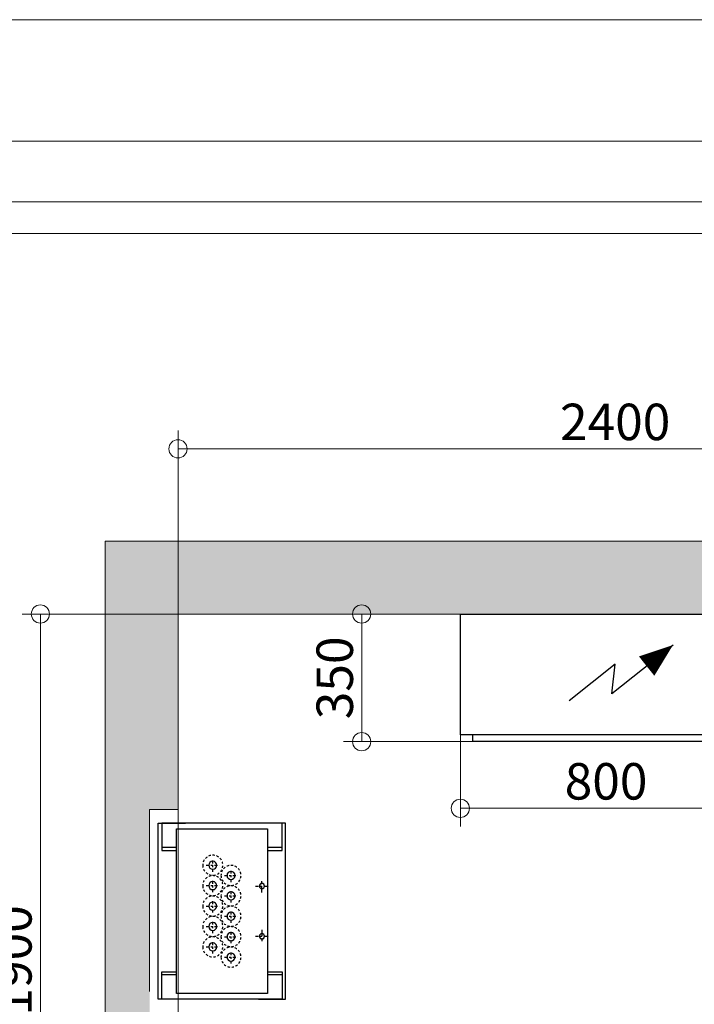
# Model space of a CAD drawing. Units: millimetres. Extents: x 0 to 210, y 0 to 297.
# Drawn here: x 135 to 172, y 243 to 297 of the extents above; entities that cross this region are included whole.
import ezdxf

# ---------------------------------------------------------------- set-up
doc = ezdxf.new("R2010")
doc.units = ezdxf.units.MM
doc.linetypes.add('EJES', pattern=[1.13, 0.8, -0.15, 0.03, -0.15])
doc.linetypes.add('TRAZOS', pattern=[0.75, 0.5, -0.25])
for name, color, linetype in [('CONT2', 4, 'Continuous'), ('CONT5', 3, 'Continuous'), ('D-ELEC', 74, 'Continuous'), ('ENOR_trama 1', 8, 'Continuous'), ('ENOR_trama 2', 254, 'Continuous'), ('EnorInstalacion', 183, 'Continuous')]:
    doc.layers.add(name, color=color, linetype=linetype)
doc.layers.add('ENOR_A4 margenes', color=156, linetype='Continuous', lineweight=0, plot=False)
for name, color, linetype, lineweight in [('ENOR_cotasyejes', 45, 'Continuous', 0), ('ENOR_lineas', 183, 'Continuous', 0), ('ENOR_muro', 140, 'Continuous', 0)]:
    doc.layers.add(name, color=color, linetype=linetype, lineweight=lineweight)
doc.styles.add('ARIALNARROW', font='ARIALN.TTF')
doc.dimstyles.new('enor_GEN_60', dxfattribs={"dimtxt": 0.1, "dimasz": 0.05, "dimexe": 0.05, "dimexo": 0, "dimgap": 0.01, "dimtad": 1, "dimdec": 0, "dimlfac": 1000, "dimrnd": 0.005, "dimtxsty": 'ARIALNARROW', "dimblk": 'ORIGIN', "dimcen": 0.1, "dimadec": 0, "dimazin": 0, "dimtfac": 1, "dimtdec": 0, "dimtmove": 0, "dimatfit": 3, "dimldrblk": 'ORIGIN', "dimfxl": 0, "dimarcsym": 0})

# ---------------------------------------------------------------- blocks, each defined once
blk = doc.blocks.new('PUNTO FIJO')
at = {"layer": 'EnorInstalacion'}
for p, q in [((-6.98, 6.6), (-6.98, 5)), ((6.98, 6.6), (6.98, 5)), ((-6.98, -5), (-6.98, -6.6)), ((6.98, -5), (6.98, -6.6))]:
    blk.add_line(p, q, dxfattribs=at)
at = {"layer": 'EnorInstalacion', "linetype": 'EJES', "ltscale": 0.4}
for p, q in [((-2.04, 4.4), (-3.48, 4.4)), ((-2.76, 3.68), (-2.76, 5.12)), ((2.04, 4.4), (3.48, 4.4)), ((2.76, 3.68), (2.76, 5.12)), ((-5.04, 0.28), (-5.04, 1.72)), ((-2.8, 0.28), (-2.8, 1.72)), ((-0.56, 0.28), (-0.56, 1.72)), ((1.68, 0.28), (1.68, 1.72)), ((3.92, 0.28), (3.92, 1.72)), ((-5.76, 1), (-4.32, 1)), ((-3.52, 1), (-2.08, 1)), ((-1.28, 1), (0.16, 1)), ((0.96, 1), (2.4, 1)), ((3.2, 1), (4.64, 1)), ((-4.64, -1), (-3.2, -1)), ((-3.92, -1.72), (-3.92, -0.28)), ((-2.4, -1), (-0.96, -1)), ((-1.68, -1.72), (-1.68, -0.28)), ((-0.16, -1), (1.28, -1)), ((0.56, -1.72), (0.56, -0.28)), ((2.08, -1), (3.52, -1)), ((2.8, -1.72), (2.8, -0.28)), ((4.32, -1), (5.76, -1)), ((5.04, -1.72), (5.04, -0.28))]:
    blk.add_line(p, q, dxfattribs=at)
at = {"layer": 'EnorInstalacion'}
for points in [[(-9.64, 4), (-9.64, 7), (9.64, 7), (9.64, 4)], [(-6.64, 5), (-6.64, 6.6), (-9.64, 6.6), (-9.64, -6.6), (-6.64, -6.6), (-6.64, -5)], [(6.64, 5), (6.64, 6.6), (9.64, 6.6), (9.64, -6.6), (6.64, -6.6), (6.64, -5)], [(-9.64, -4), (-9.64, -7), (9.64, -7), (9.64, -4)]]:
    blk.add_lwpolyline(points, dxfattribs=at)
blk.add_lwpolyline([(9.04, 5), (-9.04, 5), (-9.04, -5), (9.04, -5)], close=True, dxfattribs=at)
for centre in [(-2.76, 4.4), (2.76, 4.4)]:
    blk.add_circle(centre, 0.28, dxfattribs=at)
at = {"layer": 'EnorInstalacion', "linetype": 'TRAZOS', "ltscale": 0.5}
for centre in [(-5.04, 1), (-2.8, 1), (-0.56, 1), (1.68, 1), (3.92, 1), (-3.92, -1), (-1.68, -1), (0.56, -1), (2.8, -1), (5.04, -1)]:
    blk.add_circle(centre, 1.1, dxfattribs=at)
at = {"layer": 'EnorInstalacion', "ltscale": 0.1}
for centre in [(-5.04, 1), (-2.8, 1), (-0.56, 1), (1.68, 1), (3.92, 1), (-3.92, -1), (-1.68, -1), (0.56, -1), (2.8, -1), (5.04, -1)]:
    blk.add_circle(centre, 0.44, dxfattribs=at)
blk = doc.blocks.new('ADDAD')
at = {"layer": 'D-ELEC'}
for p, q in [((216.2, -85), (384.1, -218.6)), ((384.1, -218.6), (374.9, -137.2)), ((374.9, -137.2), (501.4, -237.8)), ((33, -331.4), (33, -350)), ((33, -350), (767, -350)), ((767, -331.4), (767, -350))]:
    blk.add_line(p, q, dxfattribs=at)
blk.add_lwpolyline([(800, -331.4), (800, 0), (0, 0), (0, -331.4)], close=True, dxfattribs=at)
blk.add_lwpolyline([(288.7, -142.7, 68, 0, 0), (216.2, -85, 0, 0, 0)], format="xyseb", dxfattribs=at)
blk = doc.blocks.new('_Origin')
at = {"color": 0, "linetype": 'ByBlock', "lineweight": -2}
blk.add_line((0, 0), (-1, 0), dxfattribs=at)
blk.add_circle((0, 0), 0.5, dxfattribs=at)
blk = doc.blocks.new('*D33')
at = {"layer": 'Defpoints', "color": 0}
for p in [(0.2, 2.5481), (0.2, 2.095), (2.6, 2.095)]:
    blk.add_point(p, dxfattribs=at)
at = {"layer": 'ENOR_cotasyejes', "color": 0, "lineweight": -2}
for p, q in [((0.2, 2.095), (0.2, 2.5981)), ((2.6, 2.095), (2.6, 2.5981)), ((2.55, 2.5481), (0.25, 2.5481))]:
    blk.add_line(p, q, dxfattribs=at)
at = {"layer": 'ENOR_cotasyejes', "color": 0, "lineweight": -2, "xscale": 0.05, "yscale": 0.05, "zscale": 0.05, "rotation": 180}
blk.add_blockref('_Origin', (0.2, 2.5481), dxfattribs=at)
at = {"layer": 'ENOR_cotasyejes', "color": 0, "lineweight": -2, "xscale": 0.05, "yscale": 0.05, "zscale": 0.05}
blk.add_blockref('_Origin', (2.6, 2.5481), dxfattribs=at)
at = {"layer": 'ENOR_cotasyejes', "color": 0, "lineweight": 0, "insert": (1.4, 2.6091), "char_height": 0.1, "attachment_point": 5, "style": 'ARIALNARROW'}
blk.add_mtext('2400', dxfattribs=at)
blk = doc.blocks.new('*D34')
at = {"layer": 'Defpoints', "color": 0}
for p in [(0.975, 1.7636), (1.775, 1.7636), (0.975, 1.5621)]:
    blk.add_point(p, dxfattribs=at)
at = {"layer": 'ENOR_cotasyejes', "color": 0, "lineweight": -2}
for p, q in [((0.975, 1.7636), (0.975, 1.5121)), ((1.775, 1.7636), (1.775, 1.5121)), ((1.725, 1.5621), (1.025, 1.5621))]:
    blk.add_line(p, q, dxfattribs=at)
at = {"layer": 'ENOR_cotasyejes', "color": 0, "lineweight": -2, "xscale": 0.05, "yscale": 0.05, "zscale": 0.05, "rotation": 180}
blk.add_blockref('_Origin', (0.975, 1.5621), dxfattribs=at)
at = {"layer": 'ENOR_cotasyejes', "color": 0, "lineweight": -2, "xscale": 0.05, "yscale": 0.05, "zscale": 0.05}
blk.add_blockref('_Origin', (1.775, 1.5621), dxfattribs=at)
at = {"layer": 'ENOR_cotasyejes', "color": 0, "lineweight": 0, "insert": (1.375, 1.6232), "char_height": 0.1, "attachment_point": 5, "style": 'ARIALNARROW'}
blk.add_mtext('800', dxfattribs=at)
blk = doc.blocks.new('*D35')
at = {"layer": 'Defpoints', "color": 0}
for p in [(0.7041, 2.095), (1.008, 2.095), (1.008, 1.745)]:
    blk.add_point(p, dxfattribs=at)
at = {"layer": 'ENOR_cotasyejes', "color": 0, "lineweight": -2}
for p, q in [((1.008, 2.095), (0.6541, 2.095)), ((0.7041, 1.795), (0.7041, 2.045)), ((1.008, 1.745), (0.6541, 1.745))]:
    blk.add_line(p, q, dxfattribs=at)
at = {"layer": 'ENOR_cotasyejes', "color": 0, "lineweight": -2, "xscale": 0.05, "yscale": 0.05, "zscale": 0.05}
for p, rotation in [((0.7041, 2.095), 90), ((0.7041, 1.745), 270)]:
    blk.add_blockref('_Origin', p, dxfattribs=dict(at, rotation=rotation))
at = {"layer": 'ENOR_cotasyejes', "color": 0, "lineweight": 0, "insert": (0.6431, 1.92), "char_height": 0.1, "attachment_point": 5, "rotation": 90, "style": 'ARIALNARROW'}
blk.add_mtext('350', dxfattribs=at)
blk = doc.blocks.new('*D37')
at = {"layer": 'Defpoints', "color": 0}
for p in [(-0.1779, 2.095), (0.2, 2.095), (0.2, 0.195)]:
    blk.add_point(p, dxfattribs=at)
at = {"layer": 'ENOR_cotasyejes', "color": 0, "lineweight": -2}
for p, q in [((0.2, 2.095), (-0.2279, 2.095)), ((-0.1779, 0.245), (-0.1779, 2.045)), ((0.2, 0.195), (-0.2279, 0.195))]:
    blk.add_line(p, q, dxfattribs=at)
at = {"layer": 'ENOR_cotasyejes', "color": 0, "lineweight": -2, "xscale": 0.05, "yscale": 0.05, "zscale": 0.05}
for p, rotation in [((-0.1779, 2.095), 90), ((-0.1779, 0.195), 270)]:
    blk.add_blockref('_Origin', p, dxfattribs=dict(at, rotation=rotation))
at = {"layer": 'ENOR_cotasyejes', "color": 0, "lineweight": 0, "insert": (-0.239, 1.145), "char_height": 0.1, "attachment_point": 5, "rotation": 90, "style": 'ARIALNARROW'}
blk.add_mtext('1900', dxfattribs=at)
blk = doc.blocks.new('MA_1310_2AA_SM_FP')
at = {"layer": 'ENOR_trama 1'}
h = blk.add_hatch(color=256, dxfattribs=at)
h.paths.add_polyline_path([(1.655, 2.295), (0, 2.295), (0, 0), (0.905, 0), (0.905, 0.195), (0.2, 0.195), (0.2, 0.7272), (0.122, 0.7272), (0.122, 1.5592), (0.2, 1.5592), (0.2, 2.095), (1.655, 2.095)])
h.paths.add_polyline_path([(2.8, 2.295), (2.155, 2.295), (2.155, 2.095), (2.6, 2.095), (2.7, 2.095), (2.7, 0.195), (2.6, 0.195), (1.805, 0.195), (1.805, 0.16), (1.805, 0), (2.8, 0)])
at = {"layer": 'CONT5'}
blk.add_lwpolyline([(0.2, 2.295), (0.2, 2.295), (0.2, 2.295)], close=True, dxfattribs=at)
at = {"layer": 'ENOR_muro', "ltscale": 20}
blk.add_lwpolyline([(0, 0), (0.905, 0), (0.905, 0.195), (0.2, 0.195), (0.2, 2.095), (2.6, 2.095), (2.6, 0.195), (1.805, 0.195), (1.805, 0), (2.8, 0), (2.8, 2.295), (0, 2.295), (0, 2.295), (0, 2.295), (0, 0)], dxfattribs=at)
at = {"layer": 'ENOR_muro', "linetype": 'TRAZOS'}
blk.add_lwpolyline([(0.2, 1.5592), (0.122, 1.5592), (0.122, 0.7272), (0.2, 0.7272)], close=True, dxfattribs=at)
at = {"layer": 'CONT2', "xscale": -0.02499999999997726, "yscale": 0.02500000000003411, "zscale": 0.025, "rotation": 270}
blk.add_blockref('PUNTO FIJO', (0.3204, 1.28), dxfattribs=at)
at = {"layer": 'ENOR_trama 2', "xscale": -0.001000000000033197, "yscale": 0.001000000000004775, "zscale": 0.001}
blk.add_blockref('ADDAD', (1.775, 2.095), dxfattribs=at)
at = {"layer": 'ENOR_cotasyejes', "lineweight": 0}
for base, p1, angle, picture, middle in [((0.2, 2.5481), (2.6, 2.095), 0, '*D33', (1.4, 2.6091)), ((-0.1779, 2.095), (0.2, 0.195), 90, '*D37', (-0.239, 1.145))]:
    dim = blk.add_linear_dim(base=base, p1=p1, p2=(0.2, 2.095), angle=angle, dimstyle='enor_GEN_60', dxfattribs=at)
    dim.commit()
    dim.dimension.update_dxf_attribs({"geometry": picture, "text_midpoint": middle})
for p1, p2, distance, picture, middle in [((1.008, 1.745), (1.008, 2.095), 0.3039, '*D35', (0.6431, 1.92)), ((1.775, 1.7636), (0.975, 1.7636), 0.2015, '*D34', (1.375, 1.6232))]:
    dim = blk.add_aligned_dim(p1=p1, p2=p2, distance=distance, dimstyle='enor_GEN_60', dxfattribs=at)
    dim.commit()
    dim.dimension.update_dxf_attribs({"geometry": picture, "text_midpoint": middle})
blk = doc.blocks.new('MA_1310_ficha 5_SSE')
at = {"layer": 'ENOR_A4 margenes', "lineweight": 0}
for points in [[(0, 0), (210, 0), (210, 297), (0, 297)], [(10, 10), (200, 10), (200, 287), (10, 287)]]:
    blk.add_lwpolyline(points, close=True, dxfattribs=at)
at = {"layer": 'ENOR_A4 margenes', "color": 254, "lineweight": 0}
blk.add_lwpolyline([(6.667, 6.667), (203.333, 6.667), (203.333, 290.333), (6.667, 290.333)], close=True, dxfattribs=at)
at = {"layer": 'ENOR_lineas', "lineweight": 0}
blk.add_lwpolyline([(10, 285.277), (200, 285.277)], dxfattribs=at)
at = {"layer": 'ENOR_muro', "xscale": 20, "yscale": 20, "zscale": 20}
blk.add_blockref('MA_1310_2AA_SM_FP', (139.298, 222.493), dxfattribs=at)

msp = doc.modelspace()

# ---------------------------------------------------------------- block references
at = {"layer": 'ENOR_muro'}
msp.add_blockref('MA_1310_ficha 5_SSE', (0, 0), dxfattribs=at)

doc.saveas('drawing.dxf')
